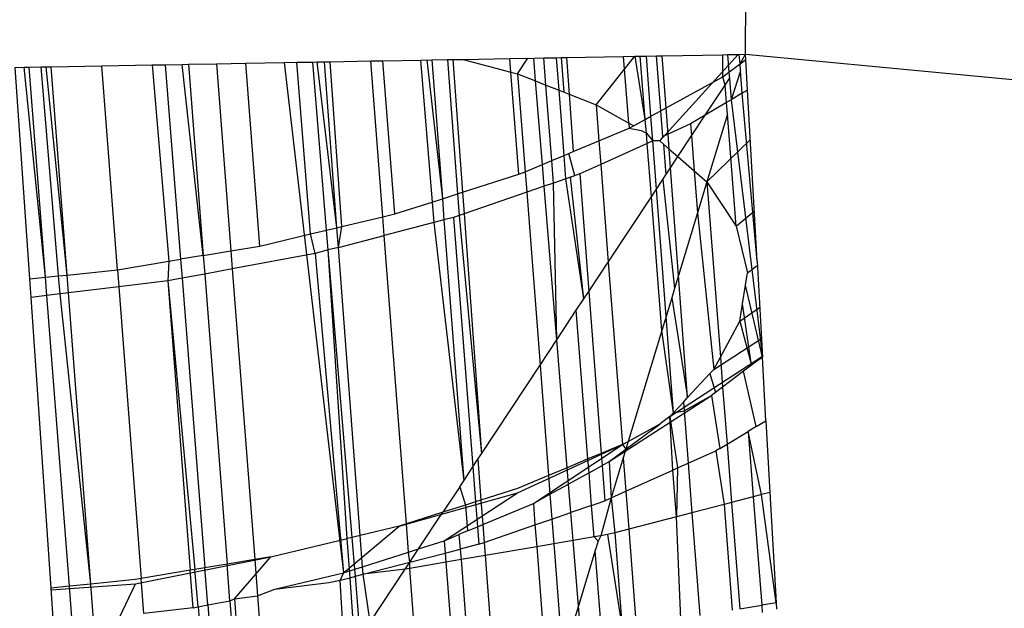
# Model space of a CAD drawing. Units: millimetres. Extents: x 29655 to 30693, y -91333 to -88108.
# Drawn here: x 30081 to 30082, y -88559 to -88558 of the extents above; entities that cross this region are included whole.
import ezdxf

# ---------------------------------------------------------------- set-up
doc = ezdxf.new("R2010")
doc.units = ezdxf.units.MM
doc.header["$LTSCALE"] = 2
doc.layers.add('Strefa Bezpieczna', color=9, linetype='Continuous')
doc.styles.get("Standard").update_dxf_attribs({"font": 'arial.ttf'})
doc.dimstyles.get("Standard").update_dxf_attribs({"dimtxt": 10, "dimasz": 8, "dimexe": 0.18, "dimexo": 0.0625, "dimgap": 10, "dimtad": 0, "dimdec": 0, "dimrnd": 0.5, "dimzin": 0, "dimdsep": 46, "dimtxsty": 'Standard', "dimcen": 0.09, "dimse1": 1, "dimse2": 1, "dimadec": 0, "dimazin": 0, "dimtfac": 1, "dimtdec": 4, "dimtofl": 0, "dimtmove": 0, "dimatfit": 3, "dimfxl": 1, "dimtolj": 1, "dimtzin": 0, "dimarcsym": 0})

# ---------------------------------------------------------------- blocks, each defined once
blk = doc.blocks.new('*D1808')
at = {"layer": 'Defpoints', "color": 0}
for p in [(30358.28395, -88224.1479), (29661.3507, -91332.8092), (30358.28395, -91332.8092)]:
    blk.add_point(p, dxfattribs=at)
at = {"layer": 'Strefa Bezpieczna', "color": 0, "lineweight": -2, "ltscale": 2}
for p, q in [((29661.3507, -88232.1479), (29661.3507, -89753.55855)), ((29661.3507, -91324.8092), (29661.3507, -89803.39855))]:
    blk.add_line(p, q, dxfattribs=at)
at = {"layer": 'Strefa Bezpieczna', "color": 0}
for points in [[(29662.68403, -88232.1479), (29660.01737, -88232.1479), (29661.3507, -88224.1479)], [(29660.01737, -91324.8092), (29662.68403, -91324.8092), (29661.3507, -91332.8092)]]:
    blk.add_solid(points, dxfattribs=at)
at = {"layer": 'Strefa Bezpieczna', "color": 0, "ltscale": 2, "insert": (29661.3507, -89778.47855), "char_height": 10, "attachment_point": 5, "rotation": 90}
blk.add_mtext('\\A1;3109', dxfattribs=at)
blk = doc.blocks.new('*D1810')
at = {"layer": 'Defpoints', "color": 0}
for p in [(30182.96043, -88539.59657), (29777.06097, -91039.58812), (30182.96043, -91039.58812)]:
    blk.add_point(p, dxfattribs=at)
at = {"layer": 'Strefa Bezpieczna', "color": 0, "lineweight": -2, "ltscale": 2}
for p, q in [((29777.06097, -88547.59657), (29777.06097, -89764.61234)), ((29777.06097, -91031.58812), (29777.06097, -89814.57234))]:
    blk.add_line(p, q, dxfattribs=at)
at = {"layer": 'Strefa Bezpieczna', "color": 0}
for points in [[(29778.3943, -88547.59657), (29775.72763, -88547.59657), (29777.06097, -88539.59657)], [(29775.72763, -91031.58812), (29778.3943, -91031.58812), (29777.06097, -91039.58812)]]:
    blk.add_solid(points, dxfattribs=at)
at = {"layer": 'Strefa Bezpieczna', "color": 0, "ltscale": 2, "insert": (29777.06097, -89789.59234), "char_height": 10, "attachment_point": 5, "rotation": 90}
blk.add_mtext('\\A1;2500', dxfattribs=at)

msp = doc.modelspace()

# ---------------------------------------------------------------- linework, layer by layer
for p, q in [((30081.39223, -88558.48233), (30081.39607, -88557.92798)), ((30081.18939, -88558.48595), (30081.21042, -88558.48558)), ((30081.21042, -88558.48558), (30081.21674, -88558.48546)), ((30081.21042, -88558.48558), (30081.21685, -88558.56495)), ((30081.21391, -88558.48551), (30081.22261, -88558.56311)), ((30081.21674, -88558.48546), (30081.22546, -88558.48531)), ((30081.21674, -88558.48546), (30081.22261, -88558.56311)), ((30081.22546, -88558.48531), (30081.22847, -88558.48525)), ((30081.22546, -88558.48531), (30081.23117, -88558.56038)), ((30081.22847, -88558.48525), (30081.23433, -88558.48515)), ((30081.22847, -88558.48525), (30081.23386, -88558.55952)), ((30081.23433, -88558.48515), (30081.26042, -88558.48468)), ((30081.23433, -88558.48515), (30081.26101, -88558.4923)), ((30081.26042, -88558.48468), (30081.2737, -88558.48444)), ((30081.26101, -88558.4923), (30081.26042, -88558.48468)), ((30081.26467, -88558.49329), (30081.2705, -88558.4845)), ((30081.2737, -88558.48444), (30081.27941, -88558.48434)), ((30081.27475, -88558.49723), (30081.2737, -88558.48444)), ((30081.27941, -88558.48434), (30081.28645, -88558.48422)), ((30081.28058, -88558.49952), (30081.27941, -88558.48434)), ((30081.28645, -88558.48422), (30081.28935, -88558.48417)), ((30081.28787, -88558.50238), (30081.28645, -88558.48422)), ((30081.28935, -88558.48417), (30081.29205, -88558.48412)), ((30081.29081, -88558.50352), (30081.28935, -88558.48417)), ((30081.29205, -88558.48412), (30081.32402, -88558.48355)), ((30081.29205, -88558.48412), (30081.29352, -88558.50459)), ((30081.30862, -88558.5105), (30081.33037, -88558.48343)), ((30081.32402, -88558.48355), (30081.33051, -88558.48343)), ((30081.3269, -88558.52091), (30081.32402, -88558.48355)), ((30081.33051, -88558.48343), (30081.33334, -88558.48338)), ((30081.33613, -88558.5187), (30081.33051, -88558.48343)), ((30081.33334, -88558.48338), (30081.33675, -88558.48332)), ((30081.33613, -88558.5187), (30081.33334, -88558.48338)), ((30081.33675, -88558.48332), (30081.34249, -88558.48322)), ((30081.3393, -88558.51696), (30081.33675, -88558.48332)), ((30081.34249, -88558.48322), (30081.34568, -88558.48316)), ((30081.34486, -88558.51391), (30081.34249, -88558.48322)), ((30081.34421, -88558.53077), (30081.38809, -88558.4824)), ((30081.34568, -88558.48316), (30081.37944, -88558.48256)), ((30081.34783, -88558.51228), (30081.34568, -88558.48316)), ((30081.37944, -88558.48256), (30081.38222, -88558.48251)), ((30081.37955, -88558.49485), (30081.37944, -88558.48256)), ((30081.38222, -88558.48251), (30081.38875, -88558.48239)), ((30081.38222, -88558.48251), (30081.38298, -88558.49231)), ((30081.38875, -88558.48239), (30081.39223, -88558.48233)), ((30081.38916, -88558.48772), (30081.38875, -88558.48239)), ((30081.38916, -88558.48772), (30081.39223, -88558.48233)), ((30081.38916, -88558.48772), (30081.3924, -88558.48532)), ((30081.39223, -88558.48233), (30081.77459, -88558.51855)), ((30081.3924, -88558.48532), (30081.39223, -88558.48233)), ((30081.39335, -88558.50231), (30081.3924, -88558.48532)), ((30080.98361, -88558.48963), (30080.98865, -88558.48954)), ((30080.99177, -88558.60793), (30080.98361, -88558.48963)), ((30080.98865, -88558.48954), (30080.99148, -88558.48949)), ((30081.00058, -88558.60703), (30080.98865, -88558.48954)), ((30080.99148, -88558.48949), (30080.99818, -88558.48937)), ((30081.00058, -88558.60703), (30080.99148, -88558.48949)), ((30080.99818, -88558.48937), (30081.00102, -88558.48932)), ((30081.0079, -88558.60628), (30080.99818, -88558.48937)), ((30081.00102, -88558.48932), (30081.00382, -88558.48927)), ((30081.0127, -88558.60579), (30081.00102, -88558.48932)), ((30081.00382, -88558.48927), (30081.03212, -88558.48876)), ((30081.0127, -88558.60579), (30081.00382, -88558.48927)), ((30081.03212, -88558.48876), (30081.06023, -88558.48826)), ((30081.04092, -88558.6029), (30081.03212, -88558.48876)), ((30081.06023, -88558.48826), (30081.06761, -88558.48813)), ((30081.06023, -88558.48826), (30081.06955, -88558.59811)), ((30081.06761, -88558.48813), (30081.07704, -88558.48796)), ((30081.06761, -88558.48813), (30081.07619, -88558.597)), ((30081.07704, -88558.48796), (30081.0806, -88558.48789)), ((30081.08885, -88558.59488), (30081.07704, -88558.48796)), ((30081.0806, -88558.48789), (30081.09624, -88558.48762)), ((30081.0806, -88558.48789), (30081.08885, -88558.59488)), ((30081.09624, -88558.48762), (30081.11266, -88558.48732)), ((30081.09624, -88558.48762), (30081.10431, -88558.59229)), ((30081.11266, -88558.48732), (30081.13404, -88558.48694)), ((30081.12054, -88558.58957), (30081.11266, -88558.48732)), ((30081.13404, -88558.48694), (30081.14117, -88558.48681)), ((30081.13404, -88558.48694), (30081.16737, -88558.77231)), ((30081.14117, -88558.48681), (30081.15005, -88558.48665)), ((30081.14885, -88558.58283), (30081.14117, -88558.48681)), ((30081.15005, -88558.48665), (30081.1526, -88558.48661)), ((30081.15787, -88558.58068), (30081.15005, -88558.48665)), ((30081.1526, -88558.48661), (30081.15667, -88558.48654)), ((30081.16364, -88558.57931), (30081.1526, -88558.48661)), ((30081.15667, -88558.48654), (30081.15981, -88558.48648)), ((30081.16364, -88558.57931), (30081.15667, -88558.48654)), ((30081.15981, -88558.48648), (30081.18252, -88558.48607)), ((30081.16639, -88558.57865), (30081.15981, -88558.48648)), ((30081.18252, -88558.48607), (30081.18939, -88558.48595)), ((30081.18924, -88558.57321), (30081.18252, -88558.48607)), ((30081.19599, -88558.57161), (30081.18939, -88558.48595)), ((30081.38298, -88558.49231), (30081.38916, -88558.48772)), ((30081.38945, -88558.4915), (30081.38916, -88558.48772)), ((30081.26542, -88558.54945), (30081.26101, -88558.4923)), ((30081.26101, -88558.4923), (30081.26467, -88558.49329)), ((30081.26467, -88558.49329), (30081.27475, -88558.49723)), ((30081.26467, -88558.49329), (30081.26889, -88558.548)), ((30081.34783, -88558.51228), (30081.37955, -88558.49485)), ((30081.37955, -88558.49485), (30081.38298, -88558.49231)), ((30081.3808, -88558.49962), (30081.37955, -88558.49485)), ((30081.3808, -88558.49962), (30081.38326, -88558.4959)), ((30081.38298, -88558.49231), (30081.38326, -88558.4959)), ((30081.38326, -88558.4959), (30081.38417, -88558.50778)), ((30081.38945, -88558.4915), (30081.38417, -88558.50778)), ((30081.39041, -88558.50406), (30081.38945, -88558.4915)), ((30081.27475, -88558.49723), (30081.28058, -88558.49952)), ((30081.27857, -88558.54395), (30081.27475, -88558.49723)), ((30081.28058, -88558.49952), (30081.28787, -88558.50238)), ((30081.28383, -88558.54176), (30081.28058, -88558.49952)), ((30081.36971, -88558.51639), (30081.3808, -88558.49962)), ((30081.38157, -88558.50933), (30081.3808, -88558.49962)), ((30081.28787, -88558.50238), (30081.29081, -88558.50352)), ((30081.29074, -88558.53886), (30081.28787, -88558.50238)), ((30081.29081, -88558.50352), (30081.29352, -88558.50459)), ((30081.29352, -88558.50459), (30081.30862, -88558.5105)), ((30081.29352, -88558.50459), (30081.29584, -88558.53673)), ((30081.39041, -88558.50406), (30081.38417, -88558.50778)), ((30081.39335, -88558.50231), (30081.39041, -88558.50406)), ((30081.39869, -88558.59794), (30081.39041, -88558.50406)), ((30081.39869, -88558.59794), (30081.39335, -88558.50231)), ((30081.30862, -88558.5105), (30081.3269, -88558.52091)), ((30081.30862, -88558.5105), (30081.31018, -88558.53074)), ((30081.34486, -88558.51391), (30081.34783, -88558.51228)), ((30081.34891, -88558.52695), (30081.34783, -88558.51228)), ((30081.38157, -88558.50933), (30081.36971, -88558.51639)), ((30081.38417, -88558.50778), (30081.38157, -88558.50933)), ((30081.38209, -88558.5158), (30081.38157, -88558.50933)), ((30081.38417, -88558.50778), (30081.40169, -88558.65166)), ((30081.32946, -88558.52237), (30081.33613, -88558.5187)), ((30081.33613, -88558.5187), (30081.3393, -88558.51696)), ((30081.33675, -88558.52652), (30081.33613, -88558.5187)), ((30081.3393, -88558.51696), (30081.34486, -88558.51391)), ((30081.34035, -88558.53081), (30081.3393, -88558.51696)), ((30081.34597, -88558.52828), (30081.34486, -88558.51391)), ((30081.36971, -88558.51639), (30081.36153, -88558.52126)), ((30081.36205, -88558.52798), (30081.36971, -88558.51639)), ((30081.38209, -88558.5158), (30081.37057, -88558.5536)), ((30081.38705, -88558.57842), (30081.38209, -88558.5158)), ((30081.31018, -88558.53074), (30081.32711, -88558.52366)), ((30081.32946, -88558.52237), (30081.3269, -88558.52091)), ((30081.3269, -88558.52091), (30081.32711, -88558.52366)), ((30081.32711, -88558.52366), (30081.32946, -88558.52237)), ((30081.32711, -88558.52366), (30081.33388, -88558.52489)), ((30081.36153, -88558.52126), (30081.34891, -88558.52695)), ((30081.36153, -88558.52126), (30081.36205, -88558.52798)), ((30081.33388, -88558.52489), (30081.33675, -88558.52652)), ((30081.33675, -88558.52652), (30081.34035, -88558.53081)), ((30081.3372, -88558.53223), (30081.33675, -88558.52652)), ((30081.34597, -88558.52828), (30081.34421, -88558.53077)), ((30081.34891, -88558.52695), (30081.34597, -88558.52828)), ((30081.34953, -88558.53538), (30081.34891, -88558.52695)), ((30081.35438, -88558.53958), (30081.36205, -88558.52798)), ((30081.36205, -88558.52798), (30081.36355, -88558.54752)), ((30081.29584, -88558.53673), (30081.31018, -88558.53074)), ((30081.31018, -88558.53074), (30081.3112, -88558.54396)), ((30081.3372, -88558.53223), (30081.3112, -88558.54396)), ((30081.34035, -88558.53081), (30081.3372, -88558.53223)), ((30081.33954, -88558.56201), (30081.3372, -88558.53223)), ((30081.34421, -88558.53077), (30081.34035, -88558.53081)), ((30081.34239, -88558.5577), (30081.34035, -88558.53081)), ((30081.34421, -88558.53077), (30081.34631, -88558.53259)), ((30081.34631, -88558.53259), (30081.34953, -88558.53538)), ((30081.34631, -88558.53259), (30081.34763, -88558.54978)), ((30081.37057, -88558.5536), (30081.3949, -88558.53011)), ((30081.28383, -88558.54176), (30081.29074, -88558.53886)), ((30081.29074, -88558.53886), (30081.29338, -88558.53776)), ((30081.29177, -88558.5519), (30081.29074, -88558.53886)), ((30081.29338, -88558.53776), (30081.29584, -88558.53673)), ((30081.2968, -88558.55017), (30081.29338, -88558.53776)), ((30081.34953, -88558.53538), (30081.35438, -88558.53958)), ((30081.35029, -88558.54575), (30081.34953, -88558.53538)), ((30081.35029, -88558.54575), (30081.35438, -88558.53958)), ((30081.35438, -88558.53958), (30081.36355, -88558.54752)), ((30081.26889, -88558.548), (30081.27857, -88558.54395)), ((30081.27857, -88558.54395), (30081.28383, -88558.54176)), ((30081.27956, -88558.55611), (30081.27857, -88558.54395)), ((30081.28479, -88558.55431), (30081.28383, -88558.54176)), ((30081.3112, -88558.54396), (30081.29948, -88558.54924)), ((30081.3112, -88558.54396), (30081.3154, -88558.59852)), ((30081.34763, -88558.54978), (30081.35029, -88558.54575)), ((30081.35473, -88558.60605), (30081.35029, -88558.54575)), ((30081.23386, -88558.55952), (30081.26542, -88558.54945)), ((30081.26542, -88558.54945), (30081.26889, -88558.548)), ((30081.26889, -88558.548), (30081.26978, -88558.55948)), ((30081.29438, -88558.551), (30081.29177, -88558.5519)), ((30081.29948, -88558.54924), (30081.29438, -88558.551)), ((30081.29438, -88558.551), (30081.2968, -88558.55017)), ((30081.30177, -88558.61913), (30081.29438, -88558.551)), ((30081.29948, -88558.54924), (30081.30454, -88558.61494)), ((30081.34588, -88558.55243), (30081.34763, -88558.54978)), ((30081.36355, -88558.54752), (30081.37057, -88558.5536)), ((30081.36355, -88558.54752), (30081.36536, -88558.57098)), ((30081.27956, -88558.55611), (30081.26978, -88558.55948)), ((30081.28479, -88558.55431), (30081.27956, -88558.55611)), ((30081.2866, -88558.64209), (30081.27956, -88558.55611)), ((30081.29177, -88558.5519), (30081.28479, -88558.55431)), ((30081.2866, -88558.64209), (30081.28479, -88558.55431)), ((30081.30177, -88558.61913), (30081.29177, -88558.5519)), ((30081.34239, -88558.5577), (30081.34588, -88558.55243)), ((30081.34588, -88558.55243), (30081.35254, -88558.61328)), ((30081.37057, -88558.5536), (30081.36536, -88558.57098)), ((30081.37057, -88558.5536), (30081.38705, -88558.57842)), ((30081.37057, -88558.5536), (30081.37814, -88558.65171)), ((30081.22261, -88558.56311), (30081.23117, -88558.56038)), ((30081.23117, -88558.56038), (30081.23386, -88558.55952)), ((30081.23117, -88558.56038), (30081.2321, -88558.57247)), ((30081.23386, -88558.55952), (30081.23474, -88558.57156)), ((30081.26978, -88558.55948), (30081.23474, -88558.57156)), ((30081.26978, -88558.55948), (30081.27724, -88558.65624)), ((30081.3154, -88558.59852), (30081.33954, -88558.56201)), ((30081.33954, -88558.56201), (30081.34239, -88558.5577)), ((30081.34544, -88558.63673), (30081.33954, -88558.56201)), ((30081.34779, -88558.62895), (30081.34239, -88558.5577)), ((30081.19599, -88558.57161), (30081.21685, -88558.56495)), ((30081.21685, -88558.56495), (30081.22261, -88558.56311)), ((30081.21685, -88558.56495), (30081.21778, -88558.57646)), ((30081.22261, -88558.56311), (30081.22351, -88558.57498)), ((30081.16639, -88558.57865), (30081.18924, -88558.57321)), ((30081.18924, -88558.57321), (30081.19599, -88558.57161)), ((30081.19004, -88558.58366), (30081.18924, -88558.57321)), ((30081.22885, -88558.57359), (30081.22351, -88558.57498)), ((30081.2321, -88558.57247), (30081.22885, -88558.57359)), ((30081.22885, -88558.57359), (30081.23961, -88558.71314)), ((30081.23474, -88558.57156), (30081.2321, -88558.57247)), ((30081.2321, -88558.57247), (30081.24448, -88558.70579)), ((30081.23474, -88558.57156), (30081.24448, -88558.70579)), ((30081.36536, -88558.57098), (30081.35473, -88558.60605)), ((30081.36536, -88558.57098), (30081.37444, -88558.65857)), ((30081.38705, -88558.57842), (30081.39713, -88558.57008)), ((30081.15787, -88558.58068), (30081.16364, -88558.57931)), ((30081.16364, -88558.57931), (30081.16639, -88558.57865)), ((30081.16447, -88558.5903), (30081.16364, -88558.57931)), ((30081.16447, -88558.5903), (30081.16639, -88558.57865)), ((30081.21778, -88558.57646), (30081.19004, -88558.58366)), ((30081.22351, -88558.57498), (30081.21778, -88558.57646)), ((30081.21778, -88558.57646), (30081.23454, -88558.72081)), ((30081.22351, -88558.57498), (30081.23454, -88558.72081)), ((30081.38705, -88558.57842), (30081.39325, -88558.60462)), ((30081.12054, -88558.58957), (30081.14885, -88558.58283)), ((30081.14885, -88558.58283), (30081.15787, -88558.58068)), ((30081.1514, -88558.5937), (30081.14885, -88558.58283)), ((30081.15879, -88558.59178), (30081.15787, -88558.58068)), ((30081.16447, -88558.5903), (30081.19004, -88558.58366)), ((30081.20248, -88558.745), (30081.19004, -88558.58366)), ((30081.10431, -88558.59229), (30081.12054, -88558.58957)), ((30081.16447, -88558.5903), (30081.15879, -88558.59178)), ((30081.17659, -88558.7515), (30081.16447, -88558.5903)), ((30081.08885, -88558.59488), (30081.07619, -88558.597)), ((30081.08885, -88558.59488), (30081.10431, -88558.59229)), ((30081.08885, -88558.59488), (30081.08965, -88558.60522)), ((30081.10431, -88558.59229), (30081.10508, -88558.60234)), ((30081.1514, -88558.5937), (30081.10508, -88558.60234)), ((30081.15879, -88558.59178), (30081.1514, -88558.5937)), ((30081.1514, -88558.5937), (30081.16737, -88558.77231)), ((30081.17216, -88558.75255), (30081.15879, -88558.59178)), ((30081.16939, -88558.75321), (30081.15879, -88558.59178)), ((30081.04092, -88558.6029), (30081.06955, -88558.59811)), ((30081.06955, -88558.59811), (30081.06902, -88558.60907)), ((30081.06955, -88558.59811), (30081.07619, -88558.597)), ((30081.07619, -88558.597), (30081.07702, -88558.60758)), ((30081.30454, -88558.61494), (30081.3154, -88558.59852)), ((30081.3154, -88558.59852), (30081.32331, -88558.70063)), ((30081.39325, -88558.60462), (30081.39883, -88558.60044)), ((30081.39869, -88558.59794), (30081.40169, -88558.65166)), ((30081.00058, -88558.60703), (30081.0079, -88558.60628)), ((30081.0079, -88558.60628), (30081.0127, -88558.60579)), ((30081.00873, -88558.61632), (30081.0079, -88558.60628)), ((30081.0127, -88558.60579), (30081.04092, -88558.6029)), ((30081.01346, -88558.61575), (30081.0127, -88558.60579)), ((30081.04092, -88558.6029), (30081.04156, -88558.61237)), ((30081.08965, -88558.60522), (30081.07702, -88558.60758)), ((30081.10508, -88558.60234), (30081.08965, -88558.60522)), ((30081.08965, -88558.60522), (30081.10216, -88558.76749)), ((30081.10508, -88558.60234), (30081.11761, -88558.7649)), ((30081.35473, -88558.60605), (30081.35254, -88558.61328)), ((30081.35976, -88558.67436), (30081.35473, -88558.60605)), ((30081.39217, -88558.61149), (30081.39325, -88558.60462)), ((30080.99177, -88558.60793), (30081.00058, -88558.60703)), ((30080.99248, -88558.61828), (30080.99177, -88558.60793)), ((30081.00137, -88558.61721), (30081.00058, -88558.60703)), ((30081.04156, -88558.61237), (30081.01346, -88558.61575)), ((30081.06902, -88558.60907), (30081.04156, -88558.61237)), ((30081.04156, -88558.61237), (30081.05403, -88558.77555)), ((30081.07702, -88558.60758), (30081.06902, -88558.60907)), ((30081.06902, -88558.60907), (30081.0815, -88558.77095)), ((30081.06902, -88558.60907), (30081.08418, -88558.7705)), ((30081.07702, -88558.60758), (30081.08978, -88558.76956)), ((30081.39053, -88558.62188), (30081.39217, -88558.61149)), ((30081.40169, -88558.65166), (30081.39217, -88558.61149)), ((30081.00137, -88558.61721), (30080.99248, -88558.61828)), ((30081.00873, -88558.61632), (30081.00137, -88558.61721)), ((30081.01396, -88558.77986), (30081.00137, -88558.61721)), ((30081.01346, -88558.61575), (30081.00873, -88558.61632)), ((30081.02589, -88558.77864), (30081.00873, -88558.61632)), ((30081.02589, -88558.77864), (30081.01346, -88558.61575)), ((30081.30177, -88558.61913), (30081.30454, -88558.61494)), ((30081.30454, -88558.61494), (30081.31153, -88558.70556)), ((30081.35254, -88558.61328), (30081.35097, -88558.61847)), ((30081.0037, -88558.78091), (30080.99248, -88558.61828)), ((30081.29755, -88558.62552), (30081.30177, -88558.61913)), ((30081.35097, -88558.61847), (30081.34779, -88558.62895)), ((30081.35097, -88558.61847), (30081.35976, -88558.67436)), ((30081.38901, -88558.63156), (30081.39053, -88558.62188)), ((30081.39562, -88558.65625), (30081.39053, -88558.62188)), ((30081.2866, -88558.64209), (30081.29755, -88558.62552)), ((30081.30409, -88558.70867), (30081.29755, -88558.62552)), ((30081.38901, -88558.63156), (30081.40014, -88558.62388)), ((30081.34779, -88558.62895), (30081.34544, -88558.63673)), ((30081.35188, -88558.68284), (30081.34779, -88558.62895)), ((30081.37814, -88558.65171), (30081.38901, -88558.63156)), ((30081.38901, -88558.63156), (30081.39562, -88558.65625)), ((30081.34544, -88558.63673), (30081.32662, -88558.69881)), ((30081.35188, -88558.68284), (30081.34544, -88558.63673)), ((30081.27724, -88558.65624), (30081.2866, -88558.64209)), ((30081.29244, -88558.71354), (30081.2866, -88558.64209)), ((30081.37444, -88558.65857), (30081.40111, -88558.64135)), ((30081.24448, -88558.70579), (30081.27724, -88558.65624)), ((30081.27724, -88558.65624), (30081.28199, -88558.71791)), ((30081.34989, -88558.68499), (30081.40166, -88558.6511)), ((30081.37444, -88558.65857), (30081.37814, -88558.65171)), ((30081.37814, -88558.65171), (30081.37943, -88558.66852)), ((30081.39562, -88558.65625), (30081.39117, -88558.65962)), ((30081.40169, -88558.65166), (30081.39562, -88558.65625)), ((30081.40368, -88558.68734), (30081.40169, -88558.65166)), ((30081.35976, -88558.67436), (30081.37229, -88558.66087)), ((30081.37229, -88558.66087), (30081.37444, -88558.65857)), ((30081.37229, -88558.66087), (30081.37544, -88558.67154)), ((30081.39117, -88558.65962), (30081.37943, -88558.66852)), ((30081.39827, -88558.69057), (30081.39117, -88558.65962)), ((30081.37544, -88558.67154), (30081.37326, -88558.6732)), ((30081.37943, -88558.66852), (30081.37544, -88558.67154)), ((30081.37943, -88558.66852), (30081.38188, -88558.70032)), ((30081.31597, -88558.71017), (30081.37326, -88558.6732)), ((30081.35188, -88558.68284), (30081.35746, -88558.67684)), ((30081.35746, -88558.67684), (30081.35976, -88558.67436)), ((30081.35746, -88558.67684), (30081.35783, -88558.68167)), ((30081.35783, -88558.68167), (30081.37326, -88558.6732)), ((30081.37326, -88558.6732), (30081.37784, -88558.70273)), ((30081.34989, -88558.68499), (30081.35188, -88558.68284)), ((30081.35188, -88558.68284), (30081.35783, -88558.68167)), ((30081.35783, -88558.68167), (30081.3601, -88558.71105)), ((30081.32527, -88558.70327), (30081.3445, -88558.68899)), ((30081.32662, -88558.69881), (30081.3445, -88558.68899)), ((30081.34989, -88558.68499), (30081.3445, -88558.68899)), ((30081.3516, -88558.71489), (30081.34989, -88558.68499)), ((30081.34989, -88558.68499), (30081.35422, -88558.7137)), ((30081.39827, -88558.69057), (30081.40368, -88558.68734)), ((30081.40368, -88558.68734), (30081.40592, -88558.7274)), ((30081.38188, -88558.70032), (30081.39377, -88558.69325)), ((30081.39827, -88558.69057), (30081.39377, -88558.69325)), ((30081.4012, -88558.72862), (30081.39377, -88558.69325)), ((30081.39377, -88558.69325), (30081.39659, -88558.72982)), ((30081.32331, -88558.70063), (30081.32662, -88558.69881)), ((30081.32662, -88558.69881), (30081.32527, -88558.70327)), ((30081.37784, -88558.70273), (30081.38188, -88558.70032)), ((30081.38188, -88558.70032), (30081.3844, -88558.73298)), ((30081.24248, -88558.70881), (30081.24448, -88558.70579)), ((30081.26473, -88558.72752), (30081.32331, -88558.70063)), ((30081.27352, -88558.73349), (30081.32331, -88558.70063)), ((30081.31153, -88558.70556), (30081.30409, -88558.70867)), ((30081.32331, -88558.70063), (30081.31153, -88558.70556)), ((30081.31153, -88558.70556), (30081.31205, -88558.71232)), ((30081.31597, -88558.71017), (30081.32527, -88558.70327)), ((30081.32331, -88558.70063), (30081.32527, -88558.70327)), ((30081.32527, -88558.70327), (30081.32384, -88558.70797)), ((30081.3601, -88558.71105), (30081.37562, -88558.70405)), ((30081.37784, -88558.70273), (30081.37562, -88558.70405)), ((30081.37562, -88558.70405), (30081.38026, -88558.73406)), ((30081.23961, -88558.71314), (30081.24248, -88558.70881)), ((30081.24248, -88558.70881), (30081.24422, -88558.73168)), ((30081.30409, -88558.70867), (30081.29244, -88558.71354)), ((30081.3047, -88558.71636), (30081.30409, -88558.70867)), ((30081.31205, -88558.71232), (30081.31597, -88558.71017)), ((30081.31597, -88558.71017), (30081.31702, -88558.73048)), ((30081.32384, -88558.70797), (30081.31702, -88558.73048)), ((30081.32384, -88558.70797), (30081.32529, -88558.72675)), ((30081.35422, -88558.7137), (30081.3601, -88558.71105)), ((30081.3601, -88558.71105), (30081.36224, -88558.73873)), ((30081.23454, -88558.72081), (30081.23961, -88558.71314)), ((30081.23961, -88558.71314), (30081.24112, -88558.73268)), ((30081.29244, -88558.71354), (30081.28199, -88558.71791)), ((30081.29319, -88558.72268), (30081.29244, -88558.71354)), ((30081.3047, -88558.71636), (30081.29319, -88558.72268)), ((30081.3047, -88558.71636), (30081.31205, -88558.71232)), ((30081.30613, -88558.7346), (30081.3047, -88558.71636)), ((30081.31205, -88558.71232), (30081.31357, -88558.73204)), ((30081.32529, -88558.72675), (30081.3516, -88558.71489)), ((30081.3516, -88558.71489), (30081.35422, -88558.7137)), ((30081.35366, -88558.74096), (30081.3516, -88558.71489)), ((30081.35422, -88558.7137), (30081.35366, -88558.74096)), ((30081.23232, -88558.72418), (30081.23454, -88558.72081)), ((30081.28199, -88558.71791), (30081.26456, -88558.7252)), ((30081.28199, -88558.71791), (30081.2828, -88558.72839)), ((30081.19843, -88558.7463), (30081.26473, -88558.72752)), ((30081.23232, -88558.72418), (30081.22284, -88558.73851)), ((30081.22357, -88558.75437), (30081.26473, -88558.72752)), ((30081.23232, -88558.72418), (30081.23558, -88558.73444)), ((30081.26456, -88558.7252), (30081.24422, -88558.73168)), ((30081.2828, -88558.72839), (30081.29319, -88558.72268)), ((30081.29449, -88558.73861), (30081.29319, -88558.72268)), ((30081.31702, -88558.73048), (30081.32529, -88558.72675)), ((30081.32529, -88558.72675), (30081.32692, -88558.7479)), ((30081.40592, -88558.7274), (30081.4012, -88558.72862)), ((30081.40592, -88558.7274), (30081.40936, -88558.78911)), ((30081.24112, -88558.73268), (30081.23558, -88558.73444)), ((30081.24422, -88558.73168), (30081.24112, -88558.73268)), ((30081.24112, -88558.73268), (30081.24219, -88558.74659)), ((30081.24422, -88558.73168), (30081.24526, -88558.7453)), ((30081.24526, -88558.7453), (30081.27352, -88558.73349)), ((30081.27352, -88558.73349), (30081.2828, -88558.72839)), ((30081.27352, -88558.73349), (30081.27444, -88558.74552)), ((30081.2828, -88558.72839), (30081.28387, -88558.74227)), ((30081.30613, -88558.7346), (30081.31357, -88558.73204)), ((30081.31702, -88558.73048), (30081.31132, -88558.75162)), ((30081.31357, -88558.73204), (30081.31702, -88558.73048)), ((30081.31702, -88558.73048), (30081.31904, -88558.74995)), ((30081.3844, -88558.73298), (30081.38026, -88558.73406)), ((30081.39659, -88558.72982), (30081.3844, -88558.73298)), ((30081.3844, -88558.73298), (30081.38899, -88558.79253)), ((30081.4012, -88558.72862), (30081.39659, -88558.72982)), ((30081.39659, -88558.72982), (30081.40126, -88558.79047)), ((30081.40936, -88558.78911), (30081.4012, -88558.72862)), ((30081.22284, -88558.73851), (30081.20248, -88558.745)), ((30081.20935, -88558.75891), (30081.22284, -88558.73851)), ((30081.23558, -88558.73444), (30081.22284, -88558.73851)), ((30081.23558, -88558.73444), (30081.23667, -88558.7489)), ((30081.28387, -88558.74227), (30081.29449, -88558.73861)), ((30081.30613, -88558.7346), (30081.29449, -88558.73861)), ((30081.29577, -88558.75427), (30081.29449, -88558.73861)), ((30081.30752, -88558.75227), (30081.30613, -88558.7346)), ((30081.36224, -88558.73873), (30081.35366, -88558.74096)), ((30081.38026, -88558.73406), (30081.36224, -88558.73873)), ((30081.36224, -88558.73873), (30081.36669, -88558.79626)), ((30081.38026, -88558.73406), (30081.38482, -88558.79322)), ((30081.27444, -88558.74552), (30081.28387, -88558.74227)), ((30081.28387, -88558.74227), (30081.28494, -88558.75612)), ((30081.35366, -88558.74096), (30081.32692, -88558.7479)), ((30081.3561, -88558.79803), (30081.35366, -88558.74096)), ((30081.16737, -88558.77231), (30081.19843, -88558.7463)), ((30081.19843, -88558.7463), (30081.17659, -88558.7515)), ((30081.20248, -88558.745), (30081.19843, -88558.7463)), ((30081.20369, -88558.76072), (30081.20248, -88558.745)), ((30081.23667, -88558.7489), (30081.23191, -88558.75089)), ((30081.23667, -88558.7489), (30081.24219, -88558.74659)), ((30081.24219, -88558.74659), (30081.24526, -88558.7453)), ((30081.24219, -88558.74659), (30081.24295, -88558.75638)), ((30081.24526, -88558.7453), (30081.24602, -88558.75532)), ((30081.24602, -88558.75532), (30081.27444, -88558.74552)), ((30081.27444, -88558.74552), (30081.27539, -88558.75775)), ((30081.31904, -88558.74995), (30081.31505, -88558.75098)), ((30081.32692, -88558.7479), (30081.31904, -88558.74995)), ((30081.31904, -88558.74995), (30081.32317, -88558.80355)), ((30081.32692, -88558.7479), (30081.33111, -88558.80222)), ((30081.12658, -88558.7634), (30081.16939, -88558.75321)), ((30081.17216, -88558.75255), (30081.16939, -88558.75321)), ((30081.17098, -88558.77506), (30081.16939, -88558.75321)), ((30081.17659, -88558.7515), (30081.17216, -88558.75255)), ((30081.17364, -88558.77031), (30081.17216, -88558.75255)), ((30081.1779, -88558.76895), (30081.17659, -88558.7515)), ((30081.20935, -88558.75891), (30081.22357, -88558.75437)), ((30081.22357, -88558.75437), (30081.23191, -88558.75089)), ((30081.22357, -88558.75437), (30081.2241, -88558.76127)), ((30081.23191, -88558.75089), (30081.23258, -88558.75907)), ((30081.24295, -88558.75638), (30081.24602, -88558.75532)), ((30081.24602, -88558.75532), (30081.24658, -88558.76266)), ((30081.29577, -88558.75427), (30081.28494, -88558.75612)), ((30081.30752, -88558.75227), (30081.29577, -88558.75427)), ((30081.29876, -88558.79074), (30081.29577, -88558.75427)), ((30081.31132, -88558.75162), (30081.30752, -88558.75227)), ((30081.30969, -88558.75467), (30081.30752, -88558.75227)), ((30081.30969, -88558.75467), (30081.30811, -88558.75987)), ((30081.31132, -88558.75162), (30081.30969, -88558.75467)), ((30081.31505, -88558.75098), (30081.31132, -88558.75162)), ((30081.31505, -88558.75098), (30081.32317, -88558.80355)), ((30081.1779, -88558.76895), (30081.20369, -88558.76072)), ((30081.20369, -88558.76072), (30081.20935, -88558.75891)), ((30081.20441, -88558.76639), (30081.20369, -88558.76072)), ((30081.20441, -88558.76639), (30081.20935, -88558.75891)), ((30081.2241, -88558.76127), (30081.23258, -88558.75907)), ((30081.24295, -88558.75638), (30081.23258, -88558.75907)), ((30081.23258, -88558.75907), (30081.23306, -88558.76497)), ((30081.27539, -88558.75775), (30081.24658, -88558.76266)), ((30081.28494, -88558.75612), (30081.27539, -88558.75775)), ((30081.27539, -88558.75775), (30081.27948, -88558.81086)), ((30081.28494, -88558.75612), (30081.28903, -88558.80926)), ((30081.30811, -88558.75987), (30081.29876, -88558.79074)), ((30081.3117, -88558.80547), (30081.30811, -88558.75987)), ((30081.05093, -88558.77842), (30081.12658, -88558.7634)), ((30081.11761, -88558.7649), (30081.10216, -88558.76749)), ((30081.10629, -88558.78685), (30081.12658, -88558.7634)), ((30081.12658, -88558.7634), (30081.11761, -88558.7649)), ((30081.11761, -88558.7649), (30081.11917, -88558.78513)), ((30081.17822, -88558.77318), (30081.20441, -88558.76639)), ((30081.20183, -88558.77029), (30081.20441, -88558.76639)), ((30081.2044, -88558.76985), (30081.20441, -88558.76639)), ((30081.2245, -88558.76643), (30081.2044, -88558.76985)), ((30081.20441, -88558.76639), (30081.2241, -88558.76127)), ((30081.2241, -88558.76127), (30081.2245, -88558.76643)), ((30081.23306, -88558.76497), (30081.2245, -88558.76643)), ((30081.2245, -88558.76643), (30081.22854, -88558.81882)), ((30081.24658, -88558.76266), (30081.23306, -88558.76497)), ((30081.23306, -88558.76497), (30081.23725, -88558.81793)), ((30081.24658, -88558.76266), (30081.25062, -88558.81569)), ((30081.0815, -88558.77095), (30081.05403, -88558.77555)), ((30081.08418, -88558.7705), (30081.0815, -88558.77095)), ((30081.08311, -88558.79186), (30081.0815, -88558.77095)), ((30081.08978, -88558.76956), (30081.08418, -88558.7705)), ((30081.08595, -88558.79133), (30081.08418, -88558.7705)), ((30081.10216, -88558.76749), (30081.08978, -88558.76956)), ((30081.09141, -88558.79031), (30081.08978, -88558.76956)), ((30081.10374, -88558.78801), (30081.10216, -88558.76749)), ((30081.16737, -88558.77231), (30081.17364, -88558.77031)), ((30081.17364, -88558.77031), (30081.1779, -88558.76895)), ((30081.17397, -88558.77429), (30081.17364, -88558.77031)), ((30081.17822, -88558.77318), (30081.1779, -88558.76895)), ((30081.20183, -88558.77029), (30081.17822, -88558.77318)), ((30081.18219, -88558.79999), (30081.20183, -88558.77029)), ((30081.2044, -88558.76985), (30081.20183, -88558.77029)), ((30081.20833, -88558.82089), (30081.2044, -88558.76985)), ((30081.05075, -88558.7761), (30081.02589, -88558.77864)), ((30081.05403, -88558.77555), (30081.05075, -88558.7761)), ((30081.05552, -88558.79518), (30081.05403, -88558.77555)), ((30081.12894, -88558.78146), (30081.16737, -88558.77231)), ((30081.15903, -88558.77769), (30081.16549, -88558.77649)), ((30081.16737, -88558.77231), (30081.16549, -88558.77649)), ((30081.16549, -88558.77649), (30081.17098, -88558.77506)), ((30081.16795, -88558.82153), (30081.16549, -88558.77649)), ((30081.17098, -88558.77506), (30081.17397, -88558.77429)), ((30081.17372, -88558.8128), (30081.17098, -88558.77506)), ((30081.17397, -88558.77429), (30081.17822, -88558.77318)), ((30081.17679, -88558.80816), (30081.17397, -88558.77429)), ((30081.18219, -88558.79999), (30081.17822, -88558.77318)), ((30081.01396, -88558.77986), (30081.0037, -88558.78091)), ((30081.00487, -88558.7979), (30081.0037, -88558.78091)), ((30081.00376, -88558.78183), (30081.05093, -88558.77842)), ((30081.02589, -88558.77864), (30081.01396, -88558.77986)), ((30081.01552, -88558.79999), (30081.01396, -88558.77986)), ((30081.02741, -88558.79856), (30081.02589, -88558.77864)), ((30081.04184, -88558.79764), (30081.05093, -88558.77842)), ((30081.11917, -88558.78513), (30081.12894, -88558.78146)), ((30081.12894, -88558.78146), (30081.15903, -88558.77769)), ((30081.09141, -88558.79031), (30081.10374, -88558.78801)), ((30081.10374, -88558.78801), (30081.10629, -88558.78685)), ((30081.10374, -88558.78801), (30081.10708, -88558.83125)), ((30081.10629, -88558.78685), (30081.11917, -88558.78513)), ((30081.10629, -88558.78685), (30081.1097, -88558.83098)), ((30081.11917, -88558.78513), (30081.12261, -88558.82966)), ((30081.08311, -88558.79186), (30081.05552, -88558.79518)), ((30081.08311, -88558.79186), (30081.08595, -88558.79133)), ((30081.08595, -88558.79133), (30081.09141, -88558.79031)), ((30081.08595, -88558.79133), (30081.08949, -88558.83305)), ((30081.09141, -88558.79031), (30081.09474, -88558.83251)), ((30081.29876, -88558.79074), (30081.29336, -88558.80854)), ((30081.30012, -88558.80741), (30081.29876, -88558.79074)), ((30081.38899, -88558.79253), (30081.40126, -88558.79047)), ((30081.40936, -88558.78911), (30081.40126, -88558.79047)), ((30081.40126, -88558.79047), (30081.40158, -88558.79455)), ((30081.40936, -88558.78911), (30081.40956, -88558.79265))]:
    msp.add_line(p, q)

# ---------------------------------------------------------------- dimensions: what is measured, and where the dimension line sits
at = {"layer": 'Strefa Bezpieczna', "ltscale": 2}
for base, p1, p2, picture, middle in [((29661.3507, -91332.8092), (30358.28395, -88224.1479), (30358.28395, -91332.8092), '*D1808', (29661.3507, -89778.47855)), ((29777.06097, -91039.58812), (30182.96043, -88539.59657), (30182.96043, -91039.58812), '*D1810', (29777.06097, -89789.59234))]:
    dim = msp.add_linear_dim(base=base, p1=p1, p2=p2, angle=90, dimstyle='Standard', override={"dimlfac": 1}, dxfattribs=at)
    dim.commit()
    dim.dimension.update_dxf_attribs({"geometry": picture, "text_midpoint": middle})

doc.saveas('drawing.dxf')
